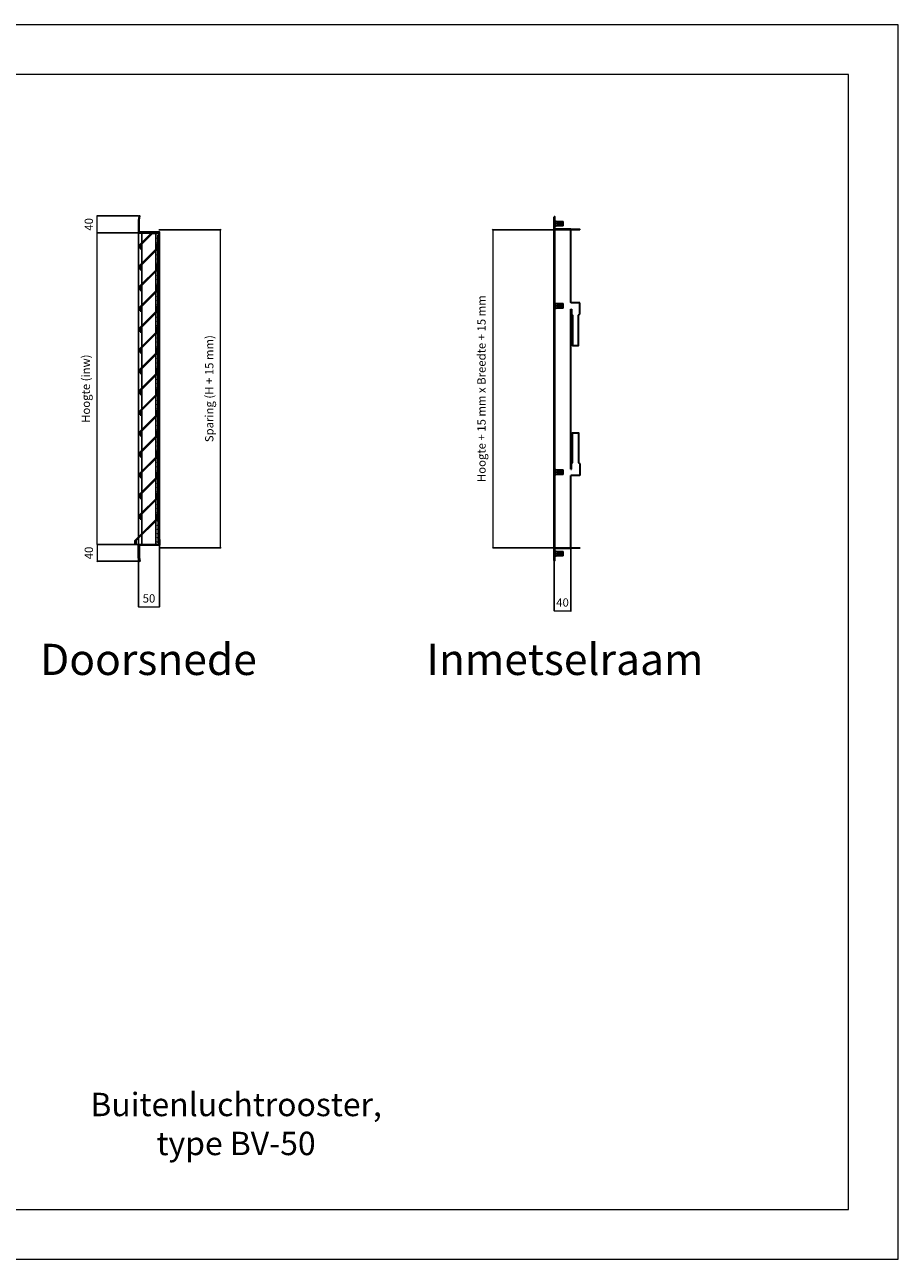
# Model space of a CAD drawing. Units: millimetres. Extents: x 0 to 4200, y 0 to 2970.
# Drawn here: x 2100 to 4200, y 0 to 2970 of the extents above; entities that cross this region are included whole.
import ezdxf

# ---------------------------------------------------------------- set-up
doc = ezdxf.new("R2010")
doc.units = ezdxf.units.MM
doc.linetypes.add('CENTER', pattern=[50.8, 31.75, -6.35, 6.35, -6.35])
doc.linetypes.add('DASHED', pattern=[5, 4, -1])
for name, color, linetype, lineweight in [('aanzicht', 7, 'Continuous', 35), ('aanzichtslijnen', 1, 'Continuous', 25), ('arcering', 1, 'Continuous', 18), ('bemating', 1, 'Continuous', 18), ('GAAS', 5, 'Continuous', 35)]:
    doc.layers.add(name, color=color, linetype=linetype, lineweight=lineweight)
doc.layers.add('Hulplijnen', color=3, linetype='Continuous', lineweight=0, plot=False)
doc.layers.add('tekenhoofd', color=4, linetype='Continuous')
doc.layers.add('teksten', color=2, linetype='Continuous')
doc.styles.add('Arial-0', font='arial.ttf')
doc.styles.add('Maatvoering', font='iso.shx')
doc.dimstyles.new('Smits Air', dxfattribs={"dimscale": 50, "dimtxt": 2.5, "dimasz": 2, "dimexe": 0.1628, "dimexo": 1, "dimgap": 0, "dimtad": 0, "dimdec": 0, "dimrnd": 1, "dimtxsty": 'Maatvoering', "dimblk1": 'OBLIQUE', "dimblk2": 'OBLIQUE', "dimsah": 1, "dimcen": 0.09, "dimclrd": 256, "dimclre": 256, "dimclrt": 2, "dimadec": 0, "dimazin": 0, "dimtfac": 1, "dimtdec": 0, "dimtofl": 0, "dimtmove": 0, "dimatfit": 3, "dimfxl": 1, "dimtvp": 1, "dimtolj": 1, "dimtzin": 0, "dimlwd": 15, "dimarcsym": 0})

# ---------------------------------------------------------------- blocks, each defined once
blk = doc.blocks.new('Hulpkader A3')
at = {"layer": 'Hulplijnen'}
for points in [[(0, 0), (4200, 0), (4200, 2970), (0, 2970)], [(120, 120), (4080, 120), (4080, 2850), (120, 2850)]]:
    blk.add_lwpolyline(points, close=True, dxfattribs=at)
blk = doc.blocks.new('Block Website BV50 - Schoep')
at = {"layer": 'arcering'}
h = blk.add_hatch(dxfattribs=at)
h.set_pattern_fill('STEEL', color=256, angle=90, style=0)
h.set_pattern_definition([(135, (-7548.3593, 221.0408), (-2.245064, -2.245064), []), (135, (-7549.9468, 221.0408), (-2.245064, -2.245064), [])])
h.paths.add_polyline_path([(45.9, 111.4), (45.9, 122), (44.4, 122), (44.4, 112), (4.4, 72), (4.4, 62), (5.9, 62), (5.9, 71.4)])
at = {"layer": 'aanzicht'}
blk.add_lwpolyline([(4.4, 62), (5.9, 62), (5.9, 71.4), (45.9, 111.4), (45.9, 122), (44.4, 122), (44.4, 112), (4.4, 72), (4.4, 62)], dxfattribs=at)
at = {"layer": 'aanzichtslijnen'}
for points in [[(48.9, 122), (48.9, 72)], [(50.4, 122), (50.4, 72)], [(42.2, 107.6), (42.2, 59.8)], [(0, 72), (0, 22)], [(8.2, 73.6), (8.2, 25.8)]]:
    blk.add_lwpolyline(points, dxfattribs=at)
at = {"layer": 'GAAS'}
for points in [[(47.3, 72), (47.3, 122)], [(48.3, 122), (48.3, 72)]]:
    blk.add_lwpolyline(points, dxfattribs=at)
for centre in [(46.8, 117), (46.8, 107), (46.8, 97), (46.8, 87), (46.8, 77)]:
    blk.add_circle(centre, 0.5, dxfattribs=at)
blk = doc.blocks.new('Block Website BV50 - onderschoep')
at = {"layer": 'arcering'}
h = blk.add_hatch(dxfattribs=at)
h.set_pattern_fill('STEEL', color=256, angle=90, style=0)
h.set_pattern_definition([(135, (-7309.215, 191.031), (-2.245064, -2.245064), []), (135, (-7310.8024, 191.031), (-2.245064, -2.245064), [])])
h.paths.add_polyline_path([(-7.6, 10), (-7.6, 0), (-6.1, 0), (-6.1, 9.4), (45.9, 61.4), (45.9, 72), (44.4, 72), (44.4, 62)])
at = {"layer": 'aanzicht'}
blk.add_lwpolyline([(44.4, 72), (45.9, 72), (45.9, 61.4), (-6.1, 9.4), (-6.1, 0), (-7.6, 0), (-7.6, 10), (44.4, 62), (44.4, 72)], dxfattribs=at)
at = {"layer": 'aanzichtslijnen'}
for points in [[(48.9, 72), (48.9, 5)], [(50.4, 72), (50.4, 5)], [(42.2, 0), (42.2, 57.6)], [(0, 22), (0, 17.6)], [(0, 15.4), (0, 0)], [(8.2, 0), (8.2, 23.6)]]:
    blk.add_lwpolyline(points, dxfattribs=at)
at = {"layer": 'GAAS'}
for points in [[(47.3, 72), (47.3, 72), (47.3, 5)], [(48.3, 72), (48.3, 72), (48.3, 5)]]:
    blk.add_lwpolyline(points, dxfattribs=at)
for centre in [(46.8, 66.5), (46.8, 56.5), (46.8, 46.5), (46.8, 36.5), (46.8, 26.5), (46.8, 16.5), (46.8, 6.5)]:
    blk.add_circle(centre, 0.5, dxfattribs=at)
blk = doc.blocks.new('Block Website BV50 - randprofiel')
at = {"layer": 'arcering'}
h = blk.add_hatch(dxfattribs=at)
h.set_pattern_fill('STEEL', color=256, style=0)
h.set_pattern_definition([(45, (-7200.6997, 143.6462), (-2.245064, 2.245064), []), (45, (-7200.6997, 145.2337), (-2.245064, 2.245064), [])])
h.paths.add_polyline_path([(50.44966, -1.5), (50.44966, 12), (48.94966, 12), (48.94966, 0), (0, 0), (0, -30.359728), (1.5, -40.359728), (2.983404, -40.137218), (1.5, -30.247854), (1.5, -1.5)])
at = {"layer": 'aanzicht'}
blk.add_lwpolyline([(48.94966, 12), (50.44966, 12), (50.44966, -1.5), (1.5, -1.5), (1.5, -30.247854), (2.983404, -40.137218), (1.5, -40.359728), (0, -30.359728), (0, 0), (48.94966, 0), (48.94966, 12)], dxfattribs=at)
blk = doc.blocks.new('_Oblique')
at = {"layer": 'tekenhoofd', "color": 0, "lineweight": -2}
blk.add_line((-0.5, -0.5), (0.5, 0.5), dxfattribs=at)
blk = doc.blocks.new('*D45')
at = {"layer": 'bemating', "lineweight": -2, "transparency": 16777216}
for p, q in [((2422.4, 2476.9), (2571.2, 2476.9)), ((2422.4, 1711.9), (2571.2, 1711.9))]:
    blk.add_line(p, q, dxfattribs=at)
at = {"layer": 'bemating', "lineweight": 15, "transparency": 16777216}
blk.add_line((2571, 1711.9), (2571, 2476.9), dxfattribs=at)
at = {"layer": 'Defpoints', "color": 0, "transparency": 16777216}
for p in [(2421.4, 2476.9), (2571, 2476.9), (2421.4, 1711.9)]:
    blk.add_point(p, dxfattribs=at)
at = {"layer": 'bemating', "lineweight": 15, "transparency": 16777216, "xscale": 2, "yscale": 2, "zscale": 2}
for p, rotation in [((2571, 2476.9), 90), ((2571, 1711.9), 270)]:
    blk.add_blockref('_Oblique', p, dxfattribs=dict(at, rotation=rotation))
at = {"layer": 'bemating', "color": 2, "transparency": 16777216, "insert": (2543.6, 2094.4), "char_height": 20, "attachment_point": 5, "rotation": 90, "style": 'Maatvoering'}
blk.add_mtext('\\A1;Sparing (H + 15 mm)', dxfattribs=at)
blk = doc.blocks.new('*D46')
at = {"layer": 'bemating', "lineweight": -2, "transparency": 16777216}
for p, q in [((2423.9, 1716.9), (2423.9, 1569.2)), ((2373.4, 1688.1), (2373.4, 1569.2))]:
    blk.add_line(p, q, dxfattribs=at)
at = {"layer": 'bemating', "lineweight": 15, "transparency": 16777216}
blk.add_line((2373.4, 1569.4), (2423.9, 1569.4), dxfattribs=at)
at = {"layer": 'Defpoints', "color": 0, "transparency": 16777216}
for p in [(2423.9, 1717.9), (2373.4, 1689.1), (2423.9, 1569.4)]:
    blk.add_point(p, dxfattribs=at)
at = {"layer": 'bemating', "lineweight": 15, "transparency": 16777216, "xscale": 2, "yscale": 2, "zscale": 2, "rotation": 180}
blk.add_blockref('_Oblique', (2373.4, 1569.4), dxfattribs=at)
at = {"layer": 'bemating', "lineweight": 15, "transparency": 16777216, "xscale": 2, "yscale": 2, "zscale": 2}
blk.add_blockref('_Oblique', (2423.9, 1569.4), dxfattribs=at)
at = {"layer": 'bemating', "color": 2, "transparency": 16777216, "insert": (2398.7, 1589.9), "char_height": 20, "attachment_point": 5, "style": 'Maatvoering'}
blk.add_mtext('\\A1;50', dxfattribs=at)
blk = doc.blocks.new('*D47')
at = {"layer": 'bemating', "lineweight": -2, "transparency": 16777216}
for p, q in [((2372.4, 1719.4), (2274.1, 1719.4)), ((2373.9, 1679.1), (2274.1, 1679.1))]:
    blk.add_line(p, q, dxfattribs=at)
at = {"layer": 'bemating', "lineweight": 15, "transparency": 16777216}
blk.add_line((2274.2, 1719.4), (2274.2, 1679.1), dxfattribs=at)
at = {"layer": 'Defpoints', "color": 0, "transparency": 16777216}
for p in [(2373.4, 1719.4), (2274.2, 1679.1), (2374.9, 1679.1)]:
    blk.add_point(p, dxfattribs=at)
at = {"layer": 'bemating', "lineweight": 15, "transparency": 16777216, "xscale": 2, "yscale": 2, "zscale": 2}
for p, rotation in [((2274.2, 1719.4), 90), ((2274.2, 1679.1), 270)]:
    blk.add_blockref('_Oblique', p, dxfattribs=dict(at, rotation=rotation))
at = {"layer": 'bemating', "color": 2, "transparency": 16777216, "insert": (2254.2, 1699.2), "char_height": 20, "attachment_point": 5, "rotation": 90, "style": 'Maatvoering'}
blk.add_mtext('\\A1;40', dxfattribs=at)
blk = doc.blocks.new('*D48')
at = {"layer": 'bemating', "lineweight": -2, "transparency": 16777216}
for p, q in [((2372.4, 2469.4), (2274.1, 2469.4)), ((2372.4, 1719.4), (2274.1, 1719.4))]:
    blk.add_line(p, q, dxfattribs=at)
at = {"layer": 'bemating', "lineweight": 15, "transparency": 16777216}
blk.add_line((2274.2, 1719.4), (2274.2, 2469.4), dxfattribs=at)
at = {"layer": 'Defpoints', "color": 0, "transparency": 16777216}
for p in [(2274.2, 2469.4), (2373.4, 2469.4), (2373.4, 1719.4)]:
    blk.add_point(p, dxfattribs=at)
at = {"layer": 'bemating', "lineweight": 15, "transparency": 16777216, "xscale": 2, "yscale": 2, "zscale": 2}
for p, rotation in [((2274.2, 2469.4), 90), ((2274.2, 1719.4), 270)]:
    blk.add_blockref('_Oblique', p, dxfattribs=dict(at, rotation=rotation))
at = {"layer": 'bemating', "color": 2, "transparency": 16777216, "insert": (2246.9, 2094.4), "char_height": 20, "attachment_point": 5, "rotation": 90, "style": 'Maatvoering'}
blk.add_mtext('\\A1;Hoogte (inw)', dxfattribs=at)
blk = doc.blocks.new('*D49')
at = {"layer": 'bemating', "lineweight": -2, "transparency": 16777216}
for p, q in [((2373.9, 2509.8), (2274.1, 2509.8)), ((2372.4, 2469.4), (2274.1, 2469.4))]:
    blk.add_line(p, q, dxfattribs=at)
at = {"layer": 'bemating', "lineweight": 15, "transparency": 16777216}
blk.add_line((2274.2, 2469.4), (2274.2, 2509.8), dxfattribs=at)
at = {"layer": 'Defpoints', "color": 0, "transparency": 16777216}
for p in [(2274.2, 2509.8), (2374.9, 2509.8), (2373.4, 2469.4)]:
    blk.add_point(p, dxfattribs=at)
at = {"layer": 'bemating', "lineweight": 15, "transparency": 16777216, "xscale": 2, "yscale": 2, "zscale": 2}
for p, rotation in [((2274.2, 2509.8), 90), ((2274.2, 2469.4), 270)]:
    blk.add_blockref('_Oblique', p, dxfattribs=dict(at, rotation=rotation))
at = {"layer": 'bemating', "color": 2, "transparency": 16777216, "insert": (2254.2, 2489.6), "char_height": 20, "attachment_point": 5, "rotation": 90, "style": 'Maatvoering'}
blk.add_mtext('\\A1;40', dxfattribs=at)
blk = doc.blocks.new('*D50')
at = {"layer": 'bemating', "lineweight": -2, "transparency": 16777216}
for p, q in [((3371.6, 2476.9), (3225.2, 2476.9)), ((3371.6, 1711.9), (3225.2, 1711.9))]:
    blk.add_line(p, q, dxfattribs=at)
at = {"layer": 'bemating', "lineweight": 15, "transparency": 16777216}
blk.add_line((3225.4, 2476.9), (3225.4, 1711.9), dxfattribs=at)
at = {"layer": 'Defpoints', "color": 0, "transparency": 16777216}
for p in [(3372.6, 2476.9), (3225.4, 1711.9), (3372.6, 1711.9)]:
    blk.add_point(p, dxfattribs=at)
at = {"layer": 'bemating', "lineweight": 15, "transparency": 16777216, "xscale": 2, "yscale": 2, "zscale": 2}
for p, rotation in [((3225.4, 2476.9), 90), ((3225.4, 1711.9), 270)]:
    blk.add_blockref('_Oblique', p, dxfattribs=dict(at, rotation=rotation))
at = {"layer": 'bemating', "color": 2, "transparency": 16777216, "insert": (3198, 2094.4), "char_height": 20, "attachment_point": 5, "rotation": 90, "style": 'Maatvoering'}
blk.add_mtext('\\A1;Hoogte + 15 mm x Breedte + 15 mm', dxfattribs=at)
blk = doc.blocks.new('*D51')
at = {"layer": 'bemating', "lineweight": -2, "transparency": 16777216}
for p, q in [((3413.1, 1709.4), (3413.1, 1559.8)), ((3372.6, 1684.9), (3372.6, 1559.8))]:
    blk.add_line(p, q, dxfattribs=at)
at = {"layer": 'bemating', "lineweight": 15, "transparency": 16777216}
blk.add_line((3372.6, 1559.9), (3413.1, 1559.9), dxfattribs=at)
at = {"layer": 'Defpoints', "color": 0, "transparency": 16777216}
for p in [(3413.1, 1710.4), (3372.6, 1685.9), (3413.1, 1559.9)]:
    blk.add_point(p, dxfattribs=at)
at = {"layer": 'bemating', "lineweight": 15, "transparency": 16777216, "xscale": 2, "yscale": 2, "zscale": 2, "rotation": 180}
blk.add_blockref('_Oblique', (3372.6, 1559.9), dxfattribs=at)
at = {"layer": 'bemating', "lineweight": 15, "transparency": 16777216, "xscale": 2, "yscale": 2, "zscale": 2}
blk.add_blockref('_Oblique', (3413.1, 1559.9), dxfattribs=at)
at = {"layer": 'bemating', "color": 2, "transparency": 16777216, "insert": (3392.9, 1580), "char_height": 20, "attachment_point": 5, "style": 'Maatvoering'}
blk.add_mtext('\\A1;40', dxfattribs=at)
blk = doc.blocks.new('Block Website BV-inmetselraam')
for points in [[(40, 620.5), (40, 619.5)], [(43.5, 589.5), (43.5, 517), (58.5, 517), (58.5, 589.5)], [(43.5, 234.5), (43.5, 307), (58.5, 307), (58.5, 234.5)]]:
    blk.add_lwpolyline(points)
at = {"layer": 'aanzicht'}
for p, q in [((0, 0), (0, 826)), ((1.5, 0), (1.5, 826)), ((40, 797), (1.5, 797)), ((40, 795.5), (1.5, 795.5)), ((40, 620.5), (40, 797)), ((61, 619.5), (40, 619.5)), ((40, 219.5), (40, 604.5)), ((40, 604.5), (41, 604.5)), ((41, 604.5), (41, 592)), ((61, 592), (61, 619.5)), ((41, 592), (43.5, 589.5)), ((58.5, 589.5), (61, 592)), ((40, 219.5), (41, 219.5)), ((41, 232), (43.5, 234.5)), ((41, 219.5), (41, 232)), ((58.5, 234.5), (61, 232)), ((61, 232), (61, 204.5)), ((40, 29), (40, 204.5)), ((61, 204.5), (40, 204.5)), ((1.5, 30.5), (40, 30.5)), ((1.5, 29), (40, 29))]:
    blk.add_line(p, q, dxfattribs=at)
for points in [[(1.5, 797), (1.5, 826), (0, 826)], [(0, 0), (1.5, 0), (1.5, 28.5)]]:
    blk.add_lwpolyline(points, dxfattribs=at)
at = {"layer": 'aanzichtslijnen', "linetype": 'CENTER'}
for p, q in [((22.6, 810), (-1.6, 810)), ((22.6, 612), (-1.6, 612)), ((22.6, 212), (-1.6, 212)), ((22.6, 16), (-1.6, 16))]:
    blk.add_line(p, q, dxfattribs=at)
at = {"layer": 'aanzichtslijnen', "linetype": 'DASHED'}
for p, q in [((0, 817), (1.6, 815.5)), ((0, 803), (1.6, 804.5)), ((2, 815.5), (1.6, 815.5)), ((1.6, 815.5), (1.6, 804.5)), ((20.5, 814), (1.6, 814)), ((20.5, 806), (1.6, 806)), ((2, 804.5), (1.6, 804.5)), ((20.5, 814), (20.5, 806)), ((0, 619), (1.6, 617.5)), ((0, 605), (1.6, 606.5)), ((2, 617.5), (1.6, 617.5)), ((1.6, 606.5), (1.6, 617.5)), ((20.5, 616), (1.6, 616)), ((20.5, 608), (1.6, 608)), ((2, 606.5), (1.6, 606.5)), ((20.5, 608), (20.5, 616)), ((0, 219), (1.6, 217.5)), ((2, 217.5), (1.6, 217.5)), ((1.6, 206.5), (1.6, 217.5)), ((20.5, 216), (1.6, 216)), ((20.5, 208), (1.6, 208)), ((20.5, 208), (20.5, 216)), ((0, 205), (1.6, 206.5)), ((2, 206.5), (1.6, 206.5)), ((0, 23), (1.6, 21.5)), ((0, 9), (1.6, 10.5)), ((2, 21.5), (1.6, 21.5)), ((1.6, 10.5), (1.6, 21.5)), ((20.5, 20), (1.6, 20)), ((20.5, 12), (1.6, 12)), ((2, 10.5), (1.6, 10.5)), ((20.5, 12), (20.5, 20))]:
    blk.add_line(p, q, dxfattribs=at)
at = {"layer": 'aanzichtslijnen', "linetype": 'Continuous'}
for p, q in [((21, 815.5), (4, 815.5)), ((4, 815.5), (4, 804.5)), ((21, 804.5), (4, 804.5)), ((21, 815.5), (21, 804.5)), ((21, 617.5), (4, 617.5)), ((4, 606.5), (4, 617.5)), ((21, 606.5), (4, 606.5)), ((21, 606.5), (21, 617.5)), ((21, 217.5), (4, 217.5)), ((4, 206.5), (4, 217.5)), ((21, 206.5), (21, 217.5)), ((21, 206.5), (4, 206.5)), ((21, 21.5), (4, 21.5)), ((4, 10.5), (4, 21.5)), ((21, 10.5), (4, 10.5)), ((21, 10.5), (21, 21.5))]:
    blk.add_line(p, q, dxfattribs=at)
at = {"layer": 'aanzichtslijnen'}
for points in [[(40, 797), (61, 797), (61, 795.5), (40, 795.5)], [(40, 30.5), (61, 30.5), (61, 29), (40, 29)]]:
    blk.add_lwpolyline(points, dxfattribs=at)
at = {"layer": 'aanzichtslijnen', "linetype": 'Continuous'}
for centre, start, end in [((3, 815.5), 0, 180), ((3, 804.5), 180, 360), ((3, 617.5), 0, 180), ((3, 606.5), 180, 0), ((3, 217.5), 0, 180), ((3, 206.5), 180, 0), ((3, 21.5), 0, 180), ((3, 10.5), 180, 0)]:
    blk.add_arc(centre, 1, start, end, dxfattribs=at)

msp = doc.modelspace()

# ---------------------------------------------------------------- hatches: boundary and pattern name
at = {"layer": 'arcering'}
h = msp.add_hatch(dxfattribs=at)
h.set_pattern_fill('STEEL', color=256, angle=90, style=0)
h.set_pattern_definition([(135, (-9365.5588, 2119.0572), (-2.245064, -2.245064), []), (135, (-9367.1463, 2119.0572), (-2.245064, -2.245064), [])])
h.paths.add_polyline_path([(2406.5, 2467.9), (2415.6, 2467.9), (2415.6, 2469.4), (2405.9, 2469.4), (2377.9, 2441.4), (2377.9, 2431.4), (2379.4, 2431.4), (2379.4, 2440.8)])
h.paths.add_polyline_path([(2417.9, 2469.4), (2415.6, 2469.4), (2415.6, 2467.9), (2417.9, 2467.9)])

# ---------------------------------------------------------------- linework, layer by layer
at = {"layer": 'aanzicht'}
for points in [[(2405.9, 2469.4), (2377.9, 2441.4), (2377.9, 2431.4)], [(2377.9, 2431.4), (2379.4, 2431.4), (2379.4, 2440.8), (2406.5, 2467.9)], [(2405.9, 2469.4), (2417.9, 2469.4), (2417.9, 2467.9), (2406.5, 2467.9)]]:
    msp.add_lwpolyline(points, dxfattribs=at)
at = {"layer": 'aanzichtslijnen'}
for points in [[(2373.4, 2469.4), (2373.4, 2391.4)], [(2381.6, 2469.4), (2381.6, 2445.2)], [(2415.6, 2467.9), (2415.6, 2429.2)], [(2381.6, 2443.1), (2381.6, 2395.2)], [(2422.4, 2441.4), (2422.4, 2457.4)], [(2423.9, 2441.4), (2423.9, 2457.4)]]:
    msp.add_lwpolyline(points, dxfattribs=at)
at = {"layer": 'GAAS'}
for points in [[(2420.8, 2441.4), (2420.8, 2464.4)], [(2421.8, 2464.4), (2421.8, 2441.4)]]:
    msp.add_lwpolyline(points, dxfattribs=at)
for centre in [(2420.3, 2456.4), (2420.3, 2446.4)]:
    msp.add_circle(centre, 0.5, dxfattribs=at)

# ---------------------------------------------------------------- block references
msp.add_blockref('Hulpkader A3', (0, 0))
at = {"layer": 'aanzicht', "xscale": -1, "rotation": 180}
msp.add_blockref('Block Website BV50 - randprofiel', (2373.4, 2469.4), dxfattribs=at)
at = {"layer": 'aanzicht'}
for name, p in [('Block Website BV-inmetselraam', (3373.1, 1681.4)), ('Block Website BV50 - Schoep', (2373.4, 2319.4)), ('Block Website BV50 - Schoep', (2373.4, 2269.4)), ('Block Website BV50 - Schoep', (2373.4, 2219.4)), ('Block Website BV50 - Schoep', (2373.4, 2169.4)), ('Block Website BV50 - Schoep', (2373.4, 2119.4)), ('Block Website BV50 - Schoep', (2373.4, 2069.4)), ('Block Website BV50 - Schoep', (2373.4, 2019.4)), ('Block Website BV50 - Schoep', (2373.4, 1969.4)), ('Block Website BV50 - Schoep', (2373.4, 1919.4)), ('Block Website BV50 - Schoep', (2373.4, 1869.4)), ('Block Website BV50 - Schoep', (2373.4, 1819.4)), ('Block Website BV50 - Schoep', (2373.4, 1769.4)), ('Block Website BV50 - Schoep', (2373.4, 1719.4)), ('Block Website BV50 - onderschoep', (2373.4, 1719.4)), ('Block Website BV50 - randprofiel', (2373.4, 1719.4))]:
    msp.add_blockref(name, p, dxfattribs=at)

# ---------------------------------------------------------------- texts
at = {"layer": 'teksten', "attachment_point": 5, "style": 'Arial-0'}
for s, insert, char_height, width in [('Doorsnede', (2397.4, 1433.4), 75, 2266.378), ('Inmetselraam', (3398.6, 1433.4), 75, 2266.378), ('Buitenluchtrooster, \\Ptype BV-50', (2608.1, 318.3), 56.25, 716.407)]:
    msp.add_mtext(s, dxfattribs=dict(at, insert=insert, char_height=char_height, width=width))

# ---------------------------------------------------------------- dimensions: what is measured, and where the dimension line sits
at = {"layer": 'bemating'}
for base, p1, p2, override, picture, middle in [((2274.2, 2509.8), (2373.4, 2469.4), (2374.9, 2509.8), {"dimscale": 1, "dimtxt": 20, "dimgap": 1, "dimtoh": 1, "dimtmove": 1}, '*D49', (2254.2, 2489.6)), ((2274.2, 1679.1), (2373.4, 1719.4), (2374.9, 1679.1), {"dimscale": 1, "dimtxt": 20, "dimgap": 1, "dimtoh": 1}, '*D47', (2254.2, 1699.2))]:
    dim = msp.add_linear_dim(base=base, p1=p1, p2=p2, angle=90, dimstyle='Smits Air', override=override, dxfattribs=at)
    dim.commit()
    dim.dimension.update_dxf_attribs({"geometry": picture, "text_midpoint": middle})
for base, p1, p2, text, picture, middle in [((2274.2, 2469.4), (2373.4, 1719.4), (2373.4, 2469.4), 'Hoogte (inw)', '*D48', (2246.9, 2094.4)), ((2571, 2476.9), (2421.4, 1711.9), (2421.4, 2476.9), 'Sparing (H + 15 mm)', '*D45', (2543.6, 2094.4)), ((3225.4, 1711.9), (3372.6, 2476.9), (3372.6, 1711.9), 'Hoogte + 15 mm x Breedte + 15 mm', '*D50', (3198, 2094.4))]:
    dim = msp.add_linear_dim(base=base, p1=p1, p2=p2, angle=90, text=text, dimstyle='Smits Air', override={"dimscale": 1, "dimtxt": 20, "dimgap": 1, "dimtoh": 1}, dxfattribs=at)
    dim.commit()
    dim.dimension.update_dxf_attribs({"geometry": picture, "text_midpoint": middle})
for base, p1, p2, picture, middle in [((2423.8972, 1569.3896), (2373.4476, 1689.0681), (2423.8972, 1717.9283), '*D46', (2398.6724, 1589.9364)), ((3413.1025833, 1559.9454794), (3372.6025833, 1685.9282823), (3413.1025833, 1710.4282813), '*D51', (3392.8525833, 1579.9542283))]:
    dim = msp.add_linear_dim(base=base, p1=p1, p2=p2, dimstyle='Smits Air', override={"dimscale": 1, "dimtxt": 20, "dimgap": 1, "dimtoh": 1}, dxfattribs=at)
    dim.commit()
    dim.dimension.update_dxf_attribs({"geometry": picture, "text_midpoint": middle})

doc.saveas('drawing.dxf')
